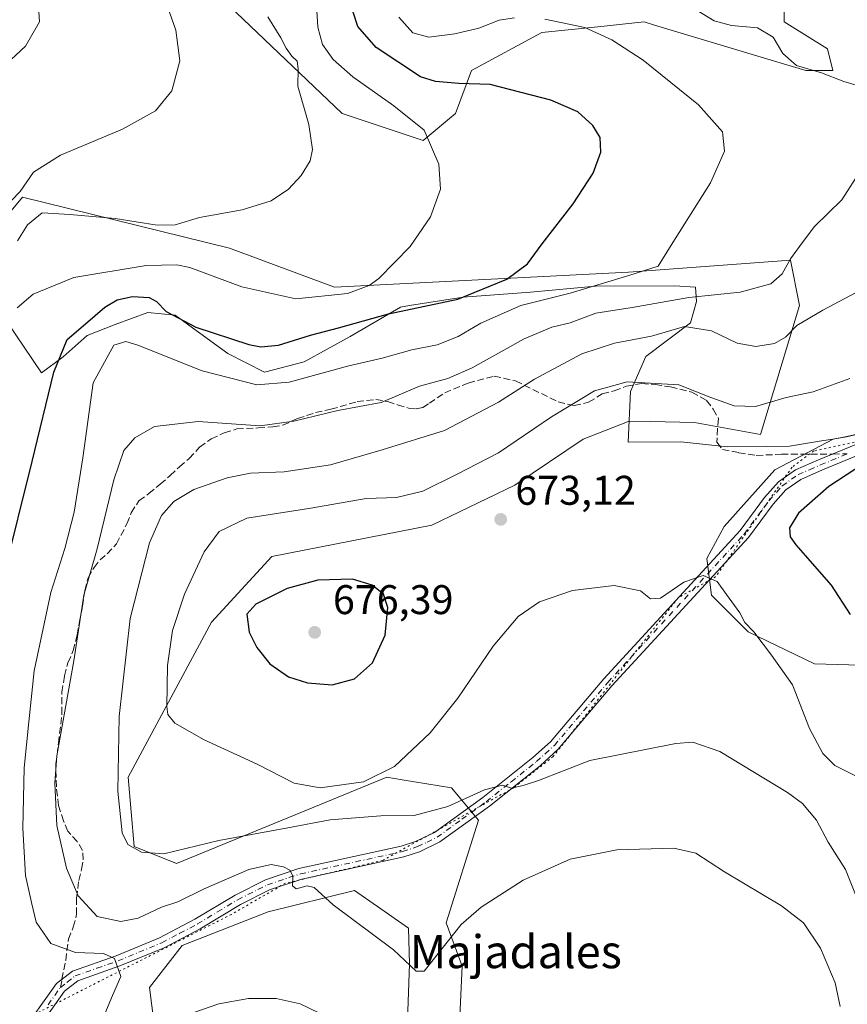
# Model space of a CAD drawing. Units: metres. Extents: x 573460 to 576902, y 4717242 to 4719605.
# Drawn here: x 574410 to 574610, y 4718953 to 4719191 of the extents above; entities that cross this region are included whole.
import ezdxf
from ezdxf.enums import TextEntityAlignment as Align

# ---------------------------------------------------------------- set-up
doc = ezdxf.new("R2010")
doc.units = ezdxf.units.M
doc.header["$MEASUREMENT"] = 0
for name, pattern in [('DGN Style 3', [2.307223458686699, 1.648016756204785, -0.6592067024819142]), ('DGN Style 4', [2.6384748266838614, 1.318413404963828, -0.6592067024819142, 0.001648016756204785, -0.6592067024819142]), ('DGN Style 5', [1.1536117293433497, 0.4944050268614355, -0.6592067024819142])]:
    doc.linetypes.add(name, pattern=pattern)
for name, color, linetype, lineweight in [('Cultivos herbáceos CxS', 92, 'Continuous', 0), ('Curva de nivel maestra', 30, 'Continuous', 30), ('Curva de nivel normal', 30, 'Continuous', 0), ('Entidad de ámbito territorial', 7, 'Continuous', 0), ('Entidad de ámbito territorial CxS', 92, 'Continuous', 0), ('Huerta CxS', 92, 'Continuous', 0), ('Matorral CxS', 135, 'Continuous', 0), ('Municipio', 91, 'Continuous', 13), ('Municipio CxS', 4, 'Continuous', 0), ('Pista no pavimentada Cxs', 111, 'Continuous', 0), ('Pista no pavimentada eje', 91, 'DGN Style 4', 0), ('Punto de cota en terreno', 7, 'Continuous', 0), ('Rótulo de punto de cota en terreno', 7, 'Continuous', 0), ('Senda', 7, 'DGN Style 3', 0), ('Senda no paivmentada conexión', 7, 'DGN Style 3', 0), ('Texto cartográfico', 7, 'Continuous', 0), ('Vía pecuaria eje', 92, 'DGN Style 5', 0)]:
    doc.layers.add(name, color=color, linetype=linetype, lineweight=lineweight)
doc.styles.add('Style-Arial', font='txt')

# ---------------------------------------------------------------- blocks, each defined once
blk = doc.blocks.new('*U14')
at = {"layer": 'Cultivos herbáceos CxS', "color": 92, "linetype": 'Continuous', "lineweight": 0}
for points in [[(574460.2846999997, 4719194.4893, 637.8706999999995), (574487.6690999996, 4719168.4099, 641.5188000000053), (574507.2289000005, 4719161.890500001, 644.7657999999938), (574515.0526999999, 4719168.409700001, 648.1974000000046), (574518.9650999998, 4719178.841700001, 652.0209999999934), (574535.9175000004, 4719187.968499999, 654.5731999999989), (574549.4565000003, 4719189.393300001, 655.7716999999975), (574560.6941000001, 4719190.576099999, 657.5972000000038), (574563.2361000003, 4719189.8135, 657.6364999999934), (574584.9874999998, 4719183.2885, 658.3178000000044), (574599.8142999997, 4719178.8409, 660.9326000000001), (574606.3340999996, 4719178.840700001, 662.0633999999991), (574605.0299000005, 4719184.056700001, 663.7419999999984), (574594.5982999997, 4719190.5757, 663.6089999999967), (574594.5982999997, 4719195.7917, 665.1392999999953)], [(574618.7474999996, 4719092.3939, 674.5485999999946), (574609.6873000005, 4719090.334100001, 673.0182999999961), (574606.3771000003, 4719089.733899999, 672.5779999999941), (574592.2741, 4719082.2667, 673.0293999999994), (574580.0100999996, 4719068.577099999, 672.2737000000052), (574575.8722000001, 4719060.8531, 670.9233999999997), (574576.9787, 4719051.996900001, 669.7697000000044), (574585.8346999995, 4719043.140500001, 670.0890000000073), (574601.8855, 4719035.3917, 672.4657000000007), (574621.2577000001, 4719034.838099999, 675.0475000000006)], [(574443.6807000004, 4718936.287900001, 653.5179000000062), (574441.0724999999, 4718957.1527, 656.5773999999947), (574448.9445000002, 4718967.288100001, 657.4462000000058), (574469.7622999996, 4718975.4069, 658.9097999999941), (574490.6272999998, 4718980.623299999, 661.0859999999957), (574498.8315000003, 4718974.880100001, 661.6938999999984), (574503.6667, 4718971.495100001, 661.7673000000068), (574503.9162999997, 4718962.8849, 660.1980999999942), (574503.3620999996, 4718946.8333, 657.3111000000063)], [(574516.0926999999, 4718950.154100001, 656.7467000000033), (574516.6465999996, 4718962.3311, 658.3191999999982), (574512.7960999999, 4718972.7985, 661.7312999999995), (574520.6206999999, 4718997.574899999, 664.5182999999961), (574514.0997000001, 4719005.399900001, 667.543399999995), (574502.1540999999, 4719007.390699999, 669.6594000000041), (574498.4519999997, 4719008.007300001, 670.5783999999985), (574476.2823000001, 4718998.879899999, 668.3040000000037), (574447.5932999998, 4718987.1437, 664.687699999995), (574437.3507000003, 4718991.265100001, 665.2085999999981), (574435.8570999998, 4719008.008099999, 665.7911000000023), (574456.0267000003, 4719045.4551, 673.3647000000057), (574470.6080999998, 4719061.331700001, 673.7209000000003), (574509.3192999996, 4719068.919700001, 672.898199999996), (574529.4143000003, 4719078.5963, 672.590200000006), (574545.9719000002, 4719089.675100001, 673.1631999999954), (574557.0900999998, 4719094.0847, 673.0354999999981), (574562.2435, 4719093.975099999, 673.0206000000035), (574572.8696999997, 4719093.7487, 671.9570999999996), (574588.8350999998, 4719090.845699999, 672.1836999999941), (574598.2701000003, 4719122.051700001, 662.9251999999979), (574596.0931000002, 4719132.9373, 659.6270999999979), (574584.1649000002, 4719132.053900001, 657.5515000000014), (574556.9046999998, 4719130.0349, 654.2981), (574485.7849000003, 4719126.407099999, 644.1974000000046), (574460.3853000002, 4719135.8419, 641.4695000000065), (574410.3114999998, 4719148.179500001, 635.376900000003), (574376.9281000001, 4719108.265500001, 631.5090000000055)]]:
    blk.add_polyline3d(points, dxfattribs=at)
blk = doc.blocks.new('5PATER')
at = {"layer": 'Huerta CxS', "linetype": 'Continuous', "lineweight": 0}
h = blk.add_hatch(color=51, dxfattribs=at)
edge = h.paths.add_edge_path()
edge.add_ellipse((0, 0), major_axis=(-0.1095731443231308, -0.1110710700762829), ratio=0.9994222409660322, start_angle=0, end_angle=360)

msp = doc.modelspace()

# ---------------------------------------------------------------- linework, layer by layer
at = {"layer": 'Cultivos herbáceos CxS', "color": 92, "linetype": 'Continuous', "lineweight": 0}
for points in [[(574460.2846999997, 4719194.4893, 637.8706999999995), (574487.6690999996, 4719168.4099, 641.5188000000053), (574507.2289000005, 4719161.890500001, 644.7657999999938), (574515.0526999999, 4719168.409700001, 648.1974000000046), (574518.9650999998, 4719178.841700001, 652.0209999999934), (574535.9175000004, 4719187.968499999, 654.5731999999989), (574549.4565000003, 4719189.393300001, 655.7716999999975), (574560.6941000001, 4719190.576099999, 657.5972000000038), (574563.2361000003, 4719189.8135, 657.6364999999934), (574584.9874999998, 4719183.2885, 658.3178000000044), (574599.8142999997, 4719178.8409, 660.9326000000001), (574606.3340999996, 4719178.840700001, 662.0633999999991), (574605.0299000005, 4719184.056700001, 663.7419999999984), (574594.5982999997, 4719190.5757, 663.6089999999967), (574594.5982999997, 4719195.7917, 665.1392999999953)], [(574516.0926999999, 4718950.154100001, 656.7467000000033), (574516.6465999996, 4718962.3311, 658.3191999999982), (574512.7960999999, 4718972.7985, 661.7312999999995), (574520.6206999999, 4718997.574899999, 664.5182999999961), (574514.0997000001, 4719005.399900001, 667.543399999995), (574502.1540999999, 4719007.390699999, 669.6594000000041), (574498.4519999997, 4719008.007300001, 670.5783999999985), (574476.2823000001, 4718998.879899999, 668.3040000000037), (574447.5932999998, 4718987.1437, 664.687699999995), (574437.3507000003, 4718991.265100001, 665.2085999999981), (574435.8570999998, 4719008.008099999, 665.7911000000023), (574456.0267000003, 4719045.4551, 673.3647000000057), (574470.6080999998, 4719061.331700001, 673.7209000000003), (574509.3192999996, 4719068.919700001, 672.898199999996), (574529.4143000003, 4719078.5963, 672.590200000006), (574545.9719000002, 4719089.675100001, 673.1631999999954), (574557.0900999998, 4719094.0847, 673.0354999999981), (574562.2435, 4719093.975099999, 673.0206000000035), (574572.8696999997, 4719093.7487, 671.9570999999996), (574588.8350999998, 4719090.845699999, 672.1836999999941), (574598.2701000003, 4719122.051700001, 662.9251999999979), (574596.0931000002, 4719132.9373, 659.6270999999979), (574584.1649000002, 4719132.053900001, 657.5515000000014), (574556.9046999998, 4719130.0349, 654.2981), (574485.7849000003, 4719126.407099999, 644.1974000000046), (574460.3853000002, 4719135.8419, 641.4695000000065), (574410.3114999998, 4719148.179500001, 635.376900000003), (574376.9281000001, 4719108.265500001, 631.5090000000055)], [(574618.7474999996, 4719092.3939, 674.5485999999946), (574609.6873000005, 4719090.334100001, 673.0182999999961), (574606.3771000003, 4719089.733899999, 672.5779999999941), (574592.2741, 4719082.2667, 673.0293999999994), (574580.0100999996, 4719068.577099999, 672.2737000000052), (574575.8722000001, 4719060.8531, 670.9233999999997), (574576.9787, 4719051.996900001, 669.7697000000044), (574585.8346999995, 4719043.140500001, 670.0890000000073), (574601.8855, 4719035.3917, 672.4657000000007), (574621.2577000001, 4719034.838099999, 675.0475000000006)], [(574443.6807000004, 4718936.287900001, 653.5179000000062), (574441.0724999999, 4718957.1527, 656.5773999999947), (574448.9445000002, 4718967.288100001, 657.4462000000058), (574469.7622999996, 4718975.4069, 658.9097999999941), (574490.6272999998, 4718980.623299999, 661.0859999999957), (574498.8315000003, 4718974.880100001, 661.6938999999984), (574503.6667, 4718971.495100001, 661.7673000000068), (574503.9162999997, 4718962.8849, 660.1980999999942), (574503.3620999996, 4718946.8333, 657.3111000000063)]]:
    msp.add_polyline3d(points, dxfattribs=at)
at = {"layer": 'Curva de nivel maestra', "color": 30, "linetype": 'Continuous', "lineweight": 30, "flags": 128}
for points, elevation in [([(574405.7999999998, 4719056.7601), (574412.6200000001, 4719084.270099999), (574417.8799999999, 4719105.890100001), (574421.1500000004, 4719113.8101), (574425.5300000003, 4719117.610099999), (574430.25, 4719121.5701), (574433.1900000004, 4719123.390100001), (574436.9299999997, 4719124.220100001), (574440.9199999999, 4719123.970100001), (574442.7699999996, 4719122.960100001), (574445.04, 4719120.5701), (574452.2699999996, 4719116.800100001), (574465.04, 4719112.5701), (574467.9400000004, 4719112.0101), (574472.2300000004, 4719112.4301), (574480, 4719114.870100001), (574486.7300000004, 4719116.590100001), (574498.8799999999, 4719120.020099999), (574515.6200000001, 4719123.520099999), (574527.4600000001, 4719128.4001), (574532.4600000001, 4719132.100099999), (574536.0599999996, 4719136.950099999), (574543.54, 4719146.550100001), (574548.3600000005, 4719154.040100001), (574550.2199999997, 4719159.0801), (574550.0499999998, 4719162.640100001), (574548.29, 4719165.550100001), (574544.6600000003, 4719168.8301), (574538.0999999996, 4719171.620100001), (574523.4600000001, 4719175.4001), (574515.8600000005, 4719175.6801), (574510.1900000004, 4719176.120100001), (574506.6299999999, 4719177.290100001), (574495.8700000001, 4719184.390100001), (574491.4299999997, 4719189.420100001), (574490.29, 4719192.9301)], 650), ([(574619.8399999999, 4719087.6501), (574605.3799999999, 4719078.280099999), (574598, 4719071.780099999), (574595.8200000003, 4719068.2601), (574596, 4719066.100099999), (574597.3499999996, 4719064.140100001), (574605.9000000004, 4719054.420100001), (574610.5300000003, 4719047.3201)], 674.9999999999999), ([(574485.2599999999, 4719030.350099999), (574490.6600000003, 4719031.7501), (574495.0199999996, 4719035.6601), (574498.0700000003, 4719042.340100001), (574498.6799999997, 4719049.050100001), (574497.6699999999, 4719052.220100001), (574494.9199999999, 4719054.4001), (574490.1600000003, 4719055.8201), (574481.79, 4719055.600099999), (574474.3099999996, 4719053.640100001), (574466.75, 4719049.8101), (574464.5599999996, 4719047.360099999), (574465.1600000003, 4719043.030099999), (574466.9699999997, 4719039.340100001), (574470.1600000003, 4719035.4301), (574474.6399999997, 4719032.270099999), (574479.25, 4719030.780099999), (574485.2599999999, 4719030.350099999)], 675)]:
    msp.add_lwpolyline(points, dxfattribs=dict(at, elevation=elevation))
at = {"layer": 'Curva de nivel normal', "color": 30, "linetype": 'Continuous', "lineweight": 0, "flags": 128}
for points, elevation in [([(574443.9299999997, 4719198.450099999), (574447.4299999997, 4719188.600099999), (574448.3600000005, 4719181.140100001), (574446.4800000004, 4719173.940099999), (574442.4699999997, 4719169.100099999), (574434.4699999997, 4719164.640100001), (574419.4699999997, 4719158.350099999), (574413.0099999999, 4719154.220100001), (574409.7400000002, 4719149.540100001), (574405.6299999999, 4719145.3301)], 635), ([(574413.9400000004, 4719197.8101), (574414.4400000004, 4719190.600099999), (574411.0800000001, 4719184.700099999), (574401.5700000003, 4719175.970100001)], 630), ([(574409.0099999999, 4719121.440099999), (574412.9000000004, 4719124.790100001), (574422.7599999999, 4719128.770099999), (574440.2199999997, 4719131.6501), (574447.6200000001, 4719131.870100001), (574450.8300000001, 4719131.170100001), (574463.3399999999, 4719126.540100001), (574476.4600000001, 4719123.6601), (574488.9199999999, 4719124.920100001), (574494.2100000001, 4719126.850099999), (574496.5099999999, 4719128.5001), (574504.0700000003, 4719136.3101), (574508.9800000004, 4719143.440099999), (574511.4400000004, 4719150.100099999), (574511.0499999998, 4719156.190099999), (574507.5, 4719164.360099999), (574500.1399999997, 4719170.280099999), (574490.2599999999, 4719177.290100001), (574485.4800000004, 4719181.470100001), (574482.9000000004, 4719185.100099999), (574481.7199999997, 4719189.270099999), (574481.2599999999, 4719197.3301)], 645), ([(574469.6299999999, 4719191.8201), (574472.8399999999, 4719186.690099999), (574474.0599999996, 4719184.2501), (574475.4900000002, 4719182.3201), (574476.7699999996, 4719181.110099999), (574476.9699999997, 4719179.200099999), (574476.9299999997, 4719175.0601), (574479.5800000001, 4719165.780099999), (574480.4400000004, 4719159.720100001), (574479.9199999999, 4719156.950099999), (574477.7400000002, 4719153.460100001), (574474.6399999997, 4719150.170100001), (574470.4299999997, 4719147.3201), (574463.4800000004, 4719145.140100001), (574453.0999999996, 4719143.2601), (574447.25, 4719141.5001), (574442.9199999999, 4719141.440099999), (574432.75, 4719143.0801), (574421.7999999998, 4719144.0001), (574415.0700000003, 4719144.4101), (574411.5, 4719141.540100001), (574409.0999999996, 4719137.6601)], 640), ([(574430.2100000001, 4718950.7601), (574432.1200000001, 4718955.2401), (574434.0999999996, 4718959.790100001), (574432.5899999999, 4718964.130100001), (574429.8700000001, 4718965.4001), (574423.1699999999, 4718965.620100001), (574417.1699999999, 4718967.8201), (574413.6200000001, 4718972.970100001), (574412.5199999996, 4718977.690099999), (574411.04, 4718984.2501), (574410.3899999997, 4718995.6501), (574410.6799999997, 4719010.2501), (574411.8200000003, 4719021.340100001), (574413.1500000004, 4719033.670100001), (574417.2000000002, 4719052.670100001), (574420.5599999996, 4719063.280099999), (574422.8499999996, 4719072.0801), (574424.8799999999, 4719085.1501), (574427.4500000002, 4719103.3301), (574432.4400000004, 4719112.450099999), (574435.3399999999, 4719113.300100001), (574438.2199999997, 4719112.450099999), (574453.8099999996, 4719106.1801), (574466.9900000002, 4719102.860099999), (574474.8099999996, 4719103.5101), (574489.2800000003, 4719107.4101), (574497.2800000003, 4719109.270099999), (574504.4600000001, 4719111.280099999), (574510.6399999997, 4719112.530099999), (574515.7400000002, 4719114.550100001), (574521.1799999997, 4719117.720100001), (574530.8399999999, 4719121.9801), (574542.7800000003, 4719124.960100001), (574557.0199999996, 4719129.270099999), (574564.0499999998, 4719131.4801), (574567.1900000004, 4719136.620100001), (574576.7400000002, 4719151.640100001), (574580.0899999999, 4719159.3201), (574579.6200000001, 4719164.0101), (574573.8200000003, 4719170.540100001), (574560.4299999997, 4719181.290100001), (574552.8799999999, 4719186.210100001), (574546.3099999996, 4719189.2301), (574536.6600000003, 4719191.2401)], 655), ([(574529.3700000001, 4719191.5801), (574525.6200000001, 4719190.970100001), (574520.7199999997, 4719189.0801), (574514.8799999999, 4719187.6601), (574508.6399999997, 4719186.860099999), (574504.7300000004, 4719187.950099999), (574501.3799999999, 4719191.6801)], 655), ([(574612.5599999996, 4719175.0801), (574609, 4719176.190099999), (574603.6299999999, 4719178.2401), (574597.54, 4719180.0101), (574594.2300000004, 4719182.940099999), (574591.9000000004, 4719186.9001), (574588.1500000004, 4719189.130100001), (574581.8099999996, 4719189.6801), (574577.6100000005, 4719190.8101), (574573.2699999996, 4719193.470100001)], 660), ([(574608.1200000001, 4718952.5601), (574606.9199999999, 4718958.2501), (574603.3700000001, 4718966.700099999), (574599.2400000002, 4718972.780099999), (574593.9500000002, 4718976.860099999), (574580.1100000005, 4718985.120100001), (574573.2300000004, 4718989.600099999), (574567.8799999999, 4718990.800100001), (574554.0599999996, 4718990.440099999), (574542.79, 4718988.170100001), (574531.4600000001, 4718983.100099999), (574521.2300000004, 4718976.590100001), (574516.4600000001, 4718972.360099999), (574507.4600000001, 4718961.130100001), (574505.5499999998, 4718961.0701), (574500.0499999998, 4718966.2401), (574485.4800000004, 4718977.100099999), (574480.8399999999, 4718981.3201), (574479.1399999997, 4718981.7501), (574476.54, 4718980.970100001), (574475.6399999997, 4718981.7401), (574475.7000000002, 4718984.120100001), (574475, 4718985.540100001), (574473.4199999999, 4718986.300100001), (574470.4699999997, 4718986.890100001), (574465.0999999996, 4718985.700099999), (574454.2400000002, 4718981.020099999), (574447.8600000005, 4718977.840100001), (574443.9299999997, 4718976.5601), (574438.3300000001, 4718973.920100001), (574434.1299999999, 4718973.130100001), (574428.3399999999, 4718974.290100001), (574423.7699999996, 4718979.340100001), (574420.9500000002, 4718986.0101), (574418.5999999996, 4718996.340100001), (574418.1299999999, 4719006.5701), (574418.6600000003, 4719013.120100001), (574422.7100000001, 4719036.130100001), (574425.1500000004, 4719052.020099999), (574428.4100000003, 4719063.200099999), (574432.3799999999, 4719079.9001), (574434.8300000001, 4719087.0001), (574437.4500000002, 4719090.0101), (574442.2199999997, 4719092.7401), (574452.7999999998, 4719093.970100001), (574467.8399999999, 4719092.9101), (574475.9400000004, 4719094.020099999), (574486.5599999996, 4719096.670100001), (574497.04, 4719098.530099999), (574506.3600000005, 4719102.4901), (574513.1799999997, 4719104.390100001), (574519.1200000001, 4719106.960100001), (574531.6600000003, 4719113.9801), (574538.3399999999, 4719116.8101), (574542.7599999999, 4719117.840100001), (574548.9900000002, 4719120.170100001), (574557.7699999996, 4719121.530099999), (574571.5199999996, 4719123.9801), (574583.9000000004, 4719125.210100001), (574591.3399999999, 4719127.2501), (574594.0599999996, 4719129.6601), (574596.1200000001, 4719133.3301), (574598.9100000003, 4719137.200099999), (574601.9199999999, 4719141.140100001), (574608.54, 4719147.530099999), (574613.2400000002, 4719155.0001)], 660), ([(574614.7599999999, 4718972.380100001), (574609.3799999999, 4718985.6501), (574605.1699999999, 4718992.3101), (574602.4100000003, 4718997.5801), (574599, 4719001.600099999), (574595.4100000003, 4719004.3301), (574578.9699999997, 4719014.190099999), (574572.4600000001, 4719016.420100001), (574568.3899999997, 4719016.100099999), (574547.54, 4719012.0601), (574535.1399999997, 4719007.190099999), (574531.4199999999, 4719005.970100001), (574528.6399999997, 4719005.360099999), (574526.4600000001, 4719006.040100001), (574522.0800000001, 4719004.970100001), (574513.2000000002, 4719000.880100001), (574505.0700000003, 4718998.700099999), (574496.9900000002, 4718998.6801), (574484.7100000001, 4718997.6801), (574474.54, 4718995.720100001), (574457.7999999998, 4718992.720100001), (574444.5300000003, 4718989.5001), (574439.1200000001, 4718989.870100001), (574435.8099999996, 4718991.6801), (574434.4000000004, 4718994.5601), (574433.3799999999, 4719004.620100001), (574433.7300000004, 4719022.670100001), (574436.3399999999, 4719046.340100001), (574441.0700000003, 4719064.6601), (574443.9400000004, 4719071.2301), (574446.9600000001, 4719074.610099999), (574451.7999999998, 4719077.5001), (574459.7999999998, 4719080.390100001), (574465.5, 4719081.460100001), (574473.5899999999, 4719081.790100001), (574484.7999999998, 4719083.4901), (574497.3200000003, 4719087.100099999), (574512.4199999999, 4719091.770099999), (574525.4600000001, 4719098.6601), (574534.1600000003, 4719104.1801), (574545.6200000001, 4719110.3301), (574553.5, 4719112.940099999), (574562.4600000001, 4719114.600099999), (574570.4600000001, 4719116.970100001), (574576.9500000002, 4719115.860099999), (574583.1900000004, 4719112.880100001), (574587.6900000004, 4719112.140100001), (574592.2300000004, 4719112.8301), (574594.9199999999, 4719114.390100001), (574597.6299999999, 4719117.140100001), (574603.9199999999, 4719120.9001), (574619.8600000005, 4719129.350099999)], 665), ([(574610.4600000001, 4719104.390100001), (574601.5999999996, 4719101.120100001), (574595.0499999998, 4719099.770099999), (574587.5999999996, 4719097.590100001), (574582.4600000001, 4719097.720100001), (574576.79, 4719099.780099999), (574569.1200000001, 4719102.860099999), (574556.5999999996, 4719103.530099999), (574548.7100000001, 4719101.4001), (574538.2699999996, 4719095.0601), (574525.4900000002, 4719086.360099999), (574515.2699999996, 4719081.1801), (574507.1600000003, 4719077.110099999), (574500.79, 4719075.630100001), (574493.4600000001, 4719075.370100001), (574480.0499999998, 4719073.020099999), (574464.5999999996, 4719070.5801), (574457.9000000004, 4719067.350099999), (574454.29, 4719062.4301), (574449.5, 4719052.200099999), (574446.6399999997, 4719043.440099999), (574445.3799999999, 4719034.960100001), (574445.2000000002, 4719025.0801), (574445.5, 4719023.1801), (574447.1600000003, 4719021.040100001), (574454.29, 4719017.0601), (574467.0899999999, 4719011.100099999), (574476.04, 4719006.5801), (574482.3600000005, 4719005.420100001), (574492.79, 4719006.8301), (574500.2800000003, 4719010.5601), (574508.9000000004, 4719018.690099999), (574515.6600000003, 4719027.0701), (574524.1900000004, 4719039.690099999), (574530.2400000002, 4719046.850099999), (574535.3899999997, 4719050.390100001), (574543.3799999999, 4719053.100099999), (574553.4400000004, 4719054.3201), (574559.8399999999, 4719053.050100001), (574562.1900000004, 4719051.0701), (574564.6200000001, 4719051.2401), (574570.3099999996, 4719055.100099999), (574574.9500000002, 4719056.7601), (574578.3799999999, 4719055.290100001), (574580.5999999996, 4719052.170100001), (574583.8399999999, 4719047.720100001), (574585.0800000001, 4719045.420100001), (574587.2199999997, 4719043.1501), (574591.5199999996, 4719037.460100001), (574596.5700000003, 4719030.300100001), (574600.7300000004, 4719019.7601), (574603.9100000003, 4719013.700099999), (574606.79, 4719010.840100001), (574618.0099999999, 4719005.290100001)], 670), ([(574486.5099999999, 4718948.840100001), (574477.5199999996, 4718953.190099999), (574471.7100000001, 4718954.470100001), (574465.0199999996, 4718954.520099999), (574457.7999999998, 4718953.2301), (574447.7999999998, 4718949.780099999)], 655)]:
    msp.add_lwpolyline(points, dxfattribs=dict(at, elevation=elevation))
at = {"layer": 'Entidad de ámbito territorial', "color": 7, "linetype": 'Continuous', "lineweight": 0, "flags": 128}
msp.add_lwpolyline([(574406.5210000003, 4719118.130000004), (574414.9160000018, 4719105.698000001), (574420.1730000004, 4719109.583000001), (574425.9500000019, 4719114.734), (574432.7210000011, 4719117.456), (574440.6370000008, 4719120.294000002), (574447.2470000024, 4719119.712), (574453.180000001, 4719115.321), (574460.0000000005, 4719110.411000002), (574468.8580000009, 4719105.859999999), (574478.4250000012, 4719108.425000002), (574489.5560000011, 4719114.535), (574501.7150000018, 4719121.649000002), (574503.9650000005, 4719122.001999999), (574516.8780000015, 4719124.024999999), (574533.1740000009, 4719125.243000002), (574548.9640000003, 4719126.721), (574568.0460000018, 4719126.763000002), (574573.1320000017, 4719126.450999998), (574573.3509999998, 4719123.014), (574571.8980000005, 4719117.815000001), (574561.1280000014, 4719109.666999999), (574557.3520000014, 4719101.186000003), (574556.8440000016, 4719088.980000001), (574569.5670000005, 4719089.092000001), (574580.8760000018, 4719087.821000002), (574590.3710000007, 4719087.957000001), (574595.8900000006, 4719088.036000002), (574603.618, 4719089.266999999), (574606.3390000013, 4719089.701), (574609.6520000001, 4719090.300000003), (574618.7060000022, 4719092.362000001)], dxfattribs=at)
at = {"layer": 'Entidad de ámbito territorial CxS', "color": 92, "linetype": 'Continuous', "lineweight": 0, "flags": 128}
msp.add_lwpolyline([(574406.5209999997, 4719118.130000002), (574414.9160000012, 4719105.698), (574420.1729999998, 4719109.583000001), (574425.9499999991, 4719114.733999999), (574432.7210000006, 4719117.455999999), (574440.6370000002, 4719120.294000001), (574447.2469999996, 4719119.711999999), (574453.1800000004, 4719115.321000001), (574459.9999999999, 4719110.411), (574468.8580000004, 4719105.859999998), (574478.4250000007, 4719108.425000001), (574489.5560000006, 4719114.534999999), (574501.714999999, 4719121.649000001), (574503.9649999999, 4719122.002), (574516.8779999987, 4719124.024999999), (574533.1740000005, 4719125.243000001), (574548.9639999997, 4719126.721), (574568.045999999, 4719126.763), (574573.1320000011, 4719126.450999999), (574573.3509999992, 4719123.014000001), (574571.898, 4719117.815000001), (574561.1279999987, 4719109.666999999), (574557.3520000008, 4719101.186000002), (574556.8439999988, 4719088.980000001), (574569.5669999999, 4719089.092), (574580.8760000012, 4719087.821000001), (574590.371, 4719087.957000001), (574595.89, 4719088.036), (574603.6179999994, 4719089.267), (574606.3390000006, 4719089.700999999), (574609.6519999995, 4719090.300000002), (574618.7059999994, 4719092.362000001)], dxfattribs=at)
at = {"layer": 'Matorral CxS', "color": 135, "linetype": 'Continuous', "lineweight": 0}
for points in [[(574594.5982999997, 4719195.7917, 665.1392999999953), (574594.5982999997, 4719190.5757, 663.6089999999967), (574605.0299000005, 4719184.056700001, 663.7419999999984), (574606.3340999996, 4719178.840700001, 662.0633999999991), (574599.8142999997, 4719178.8409, 660.9326000000001), (574584.9874999998, 4719183.2885, 658.3178000000044), (574563.2361000003, 4719189.8135, 657.6364999999934), (574560.6941000001, 4719190.576099999, 657.5972000000038), (574549.4565000003, 4719189.393300001, 655.7716999999975), (574535.9175000004, 4719187.968499999, 654.5731999999989), (574518.9650999998, 4719178.841700001, 652.0209999999934), (574515.0526999999, 4719168.409700001, 648.1974000000046), (574507.2289000005, 4719161.890500001, 644.7657999999938), (574487.6690999996, 4719168.4099, 641.5188000000053), (574460.2846999997, 4719194.4893, 637.8706999999995)], [(574460.2846999997, 4719194.4893, 637.8706999999995), (574487.6690999996, 4719168.4099, 641.5188000000053), (574507.2289000005, 4719161.890500001, 644.7657999999938), (574515.0526999999, 4719168.409700001, 648.1974000000046), (574518.9650999998, 4719178.841700001, 652.0209999999934), (574535.9175000004, 4719187.968499999, 654.5731999999989), (574549.4565000003, 4719189.393300001, 655.7716999999975), (574560.6941000001, 4719190.576099999, 657.5972000000038), (574563.2361000003, 4719189.8135, 657.6364999999934), (574584.9874999998, 4719183.2885, 658.3178000000044), (574599.8142999997, 4719178.8409, 660.9326000000001), (574606.3340999996, 4719178.840700001, 662.0633999999991), (574605.0299000005, 4719184.056700001, 663.7419999999984), (574594.5982999997, 4719190.5757, 663.6089999999967), (574594.5982999997, 4719195.7917, 665.1392999999953)], [(574376.9281000001, 4719108.265500001, 631.5090000000055), (574410.3114999998, 4719148.179500001, 635.376900000003), (574460.3853000002, 4719135.8419, 641.4695000000065), (574485.7849000003, 4719126.407099999, 644.1974000000046), (574556.9046999998, 4719130.0349, 654.2981), (574584.1649000002, 4719132.053900001, 657.5515000000014), (574596.0931000002, 4719132.9373, 659.6270999999979), (574598.2701000003, 4719122.051700001, 662.9251999999979), (574588.8350999998, 4719090.845699999, 672.1836999999941), (574572.8696999997, 4719093.7487, 671.9570999999996), (574562.2435, 4719093.975099999, 673.0206000000035), (574557.0900999998, 4719094.0847, 673.0354999999981), (574545.9719000002, 4719089.675100001, 673.1631999999954), (574529.4143000003, 4719078.5963, 672.590200000006), (574509.3192999996, 4719068.919700001, 672.898199999996), (574470.6080999998, 4719061.331700001, 673.7209000000003), (574456.0267000003, 4719045.4551, 673.3647000000057), (574435.8570999998, 4719008.008099999, 665.7911000000023), (574437.3507000003, 4718991.265100001, 665.2085999999981), (574447.5932999998, 4718987.1437, 664.687699999995), (574476.2823000001, 4718998.879899999, 668.3040000000037), (574498.4519999997, 4719008.007300001, 670.5783999999985), (574502.1540999999, 4719007.390699999, 669.6594000000041), (574514.0997000001, 4719005.399900001, 667.543399999995), (574520.6206999999, 4718997.574899999, 664.5182999999961), (574512.7960999999, 4718972.7985, 661.7312999999995), (574516.6465999996, 4718962.3311, 658.3191999999982), (574516.0926999999, 4718950.154100001, 656.7467000000033)], [(574516.0926999999, 4718950.154100001, 656.7467000000033), (574516.6465999996, 4718962.3311, 658.3191999999982), (574512.7960999999, 4718972.7985, 661.7312999999995), (574520.6206999999, 4718997.574899999, 664.5182999999961), (574514.0997000001, 4719005.399900001, 667.543399999995), (574502.1540999999, 4719007.390699999, 669.6594000000041), (574498.4519999997, 4719008.007300001, 670.5783999999985), (574476.2823000001, 4718998.879899999, 668.3040000000037), (574447.5932999998, 4718987.1437, 664.687699999995), (574437.3507000003, 4718991.265100001, 665.2085999999981), (574435.8570999998, 4719008.008099999, 665.7911000000023), (574456.0267000003, 4719045.4551, 673.3647000000057), (574470.6080999998, 4719061.331700001, 673.7209000000003), (574509.3192999996, 4719068.919700001, 672.898199999996), (574529.4143000003, 4719078.5963, 672.590200000006), (574545.9719000002, 4719089.675100001, 673.1631999999954), (574557.0900999998, 4719094.0847, 673.0354999999981), (574562.2435, 4719093.975099999, 673.0206000000035), (574572.8696999997, 4719093.7487, 671.9570999999996), (574588.8350999998, 4719090.845699999, 672.1836999999941), (574598.2701000003, 4719122.051700001, 662.9251999999979), (574596.0931000002, 4719132.9373, 659.6270999999979), (574584.1649000002, 4719132.053900001, 657.5515000000014), (574556.9046999998, 4719130.0349, 654.2981), (574485.7849000003, 4719126.407099999, 644.1974000000046), (574460.3853000002, 4719135.8419, 641.4695000000065), (574410.3114999998, 4719148.179500001, 635.376900000003), (574376.9281000001, 4719108.265500001, 631.5090000000055)], [(574621.2577000001, 4719034.838099999, 675.0475000000006), (574601.8855, 4719035.3917, 672.4657000000007), (574585.8346999995, 4719043.140500001, 670.0890000000073), (574576.9787, 4719051.996900001, 669.7697000000044), (574575.8722000001, 4719060.8531, 670.9233999999997), (574580.0100999996, 4719068.577099999, 672.2737000000052), (574592.2741, 4719082.2667, 673.0293999999994), (574606.3771000003, 4719089.733899999, 672.5779999999941), (574609.6873000005, 4719090.334100001, 673.0182999999961), (574618.7474999996, 4719092.3939, 674.5485999999946)], [(574618.7474999996, 4719092.3939, 674.5485999999946), (574609.6873000005, 4719090.334100001, 673.0182999999961), (574606.3771000003, 4719089.733899999, 672.5779999999941), (574592.2741, 4719082.2667, 673.0293999999994), (574580.0100999996, 4719068.577099999, 672.2737000000052), (574575.8722000001, 4719060.8531, 670.9233999999997), (574576.9787, 4719051.996900001, 669.7697000000044), (574585.8346999995, 4719043.140500001, 670.0890000000073), (574601.8855, 4719035.3917, 672.4657000000007), (574621.2577000001, 4719034.838099999, 675.0475000000006)], [(574503.3620999996, 4718946.8333, 657.3111000000063), (574503.9162999997, 4718962.8849, 660.1980999999942), (574503.6667, 4718971.495100001, 661.7673000000068), (574498.8315000003, 4718974.880100001, 661.6938999999984), (574490.6272999998, 4718980.623299999, 661.0859999999957), (574469.7622999996, 4718975.4069, 658.9097999999941), (574448.9445000002, 4718967.288100001, 657.4462000000058), (574441.0724999999, 4718957.1527, 656.5773999999947), (574443.6807000004, 4718936.287900001, 653.5179000000062)], [(574443.6807000004, 4718936.287900001, 653.5179000000062), (574441.0724999999, 4718957.1527, 656.5773999999947), (574448.9445000002, 4718967.288100001, 657.4462000000058), (574469.7622999996, 4718975.4069, 658.9097999999941), (574490.6272999998, 4718980.623299999, 661.0859999999957), (574498.8315000003, 4718974.880100001, 661.6938999999984), (574503.6667, 4718971.495100001, 661.7673000000068), (574503.9162999997, 4718962.8849, 660.1980999999942), (574503.3620999996, 4718946.8333, 657.3111000000063)]]:
    msp.add_polyline3d(points, dxfattribs=at)
at = {"layer": 'Municipio', "color": 91, "linetype": 'Continuous', "lineweight": 13, "flags": 128}
msp.add_lwpolyline([(574406.5210000003, 4719118.130000004), (574414.9160000018, 4719105.698000001), (574420.1730000004, 4719109.583000001), (574425.9500000019, 4719114.734), (574432.7210000011, 4719117.456), (574440.6370000008, 4719120.294000002), (574447.2470000024, 4719119.712), (574453.180000001, 4719115.321), (574460.0000000005, 4719110.411000002), (574468.8580000009, 4719105.859999999), (574478.4250000012, 4719108.425000002), (574489.5560000011, 4719114.535), (574501.7150000018, 4719121.649000002), (574503.9650000005, 4719122.001999999), (574516.8780000015, 4719124.024999999), (574533.1740000009, 4719125.243000002), (574548.9640000003, 4719126.721), (574568.0460000018, 4719126.763000002), (574573.1320000017, 4719126.450999998), (574573.3509999998, 4719123.014), (574571.8980000005, 4719117.815000001), (574561.1280000014, 4719109.666999999), (574557.3520000014, 4719101.186000003), (574556.8440000016, 4719088.980000001), (574569.5670000005, 4719089.092000001), (574580.8760000018, 4719087.821000002), (574590.3710000007, 4719087.957000001), (574595.8900000006, 4719088.036000002), (574603.618, 4719089.266999999), (574606.3390000013, 4719089.701), (574609.6520000001, 4719090.300000003), (574618.7060000022, 4719092.362000001)], dxfattribs=at)
msp.add_lwpolyline([(574406.5210000003, 4719118.130000004), (574414.9160000018, 4719105.698000001), (574420.1730000004, 4719109.583000001), (574425.9500000019, 4719114.734), (574432.7210000011, 4719117.456), (574440.6370000008, 4719120.294000002), (574447.2470000024, 4719119.712), (574453.180000001, 4719115.321), (574460.0000000005, 4719110.411000002), (574468.8580000009, 4719105.859999999), (574478.4250000012, 4719108.425000002), (574489.5560000011, 4719114.535), (574501.7150000018, 4719121.649000002), (574503.9650000005, 4719122.001999999), (574516.8780000015, 4719124.024999999), (574533.1740000009, 4719125.243000002), (574548.9640000003, 4719126.721), (574568.0460000018, 4719126.763000002), (574573.1320000017, 4719126.450999998), (574573.3509999998, 4719123.014), (574571.8980000005, 4719117.815000001), (574561.1280000014, 4719109.666999999), (574557.3520000014, 4719101.186000003), (574556.8440000016, 4719088.980000001), (574569.5670000005, 4719089.092000001), (574580.8760000018, 4719087.821000002), (574590.3710000007, 4719087.957000001), (574595.8900000006, 4719088.036000002), (574603.618, 4719089.266999999), (574606.3390000013, 4719089.701), (574609.6520000001, 4719090.300000003), (574618.7060000022, 4719092.362000001)], dxfattribs=at)
at = {"layer": 'Municipio CxS', "color": 4, "linetype": 'Continuous', "lineweight": 0, "flags": 128}
for points in [[(574618.7059999994, 4719092.362000001), (574609.6519999995, 4719090.300000002), (574606.3390000006, 4719089.700999999), (574603.6179999994, 4719089.267), (574595.89, 4719088.036), (574590.371, 4719087.957000001), (574580.8760000012, 4719087.821000001), (574569.5669999999, 4719089.092), (574556.8439999988, 4719088.980000001), (574557.3520000008, 4719101.186000002), (574561.1279999987, 4719109.666999999), (574571.898, 4719117.815000001), (574573.3509999992, 4719123.014000001), (574573.1320000011, 4719126.450999999), (574568.045999999, 4719126.763), (574548.9639999997, 4719126.721), (574533.1740000005, 4719125.243000001), (574516.8779999987, 4719124.024999999), (574503.9649999999, 4719122.002), (574501.714999999, 4719121.649000001), (574489.5560000006, 4719114.534999999), (574478.4250000007, 4719108.425000001), (574468.8580000004, 4719105.859999998), (574459.9999999999, 4719110.411), (574453.1800000004, 4719115.321000001), (574447.2469999996, 4719119.711999999), (574440.6370000002, 4719120.294000001), (574432.7210000006, 4719117.455999999), (574425.9499999991, 4719114.733999999), (574420.1729999998, 4719109.583000001), (574414.9160000012, 4719105.698), (574406.5209999997, 4719118.130000002)], [(574406.5209999997, 4719118.130000002), (574414.9160000012, 4719105.698), (574420.1729999998, 4719109.583000001), (574425.9499999991, 4719114.733999999), (574432.7210000006, 4719117.455999999), (574440.6370000002, 4719120.294000001), (574447.2469999996, 4719119.711999999), (574453.1800000004, 4719115.321000001), (574459.9999999999, 4719110.411), (574468.8580000004, 4719105.859999998), (574478.4250000007, 4719108.425000001), (574489.5560000006, 4719114.534999999), (574501.714999999, 4719121.649000001), (574503.9649999999, 4719122.002), (574516.8779999987, 4719124.024999999), (574533.1740000005, 4719125.243000001), (574548.9639999997, 4719126.721), (574568.045999999, 4719126.763), (574573.1320000011, 4719126.450999999), (574573.3509999992, 4719123.014000001), (574571.898, 4719117.815000001), (574561.1279999987, 4719109.666999999), (574557.3520000008, 4719101.186000002), (574556.8439999988, 4719088.980000001), (574569.5669999999, 4719089.092), (574580.8760000012, 4719087.821000001), (574590.371, 4719087.957000001), (574595.89, 4719088.036), (574603.6179999994, 4719089.267), (574606.3390000006, 4719089.700999999), (574609.6519999995, 4719090.300000002), (574618.7059999994, 4719092.362000001)]]:
    msp.add_lwpolyline(points, dxfattribs=at)
at = {"layer": 'Pista no pavimentada Cxs', "color": 111, "linetype": 'Continuous', "lineweight": 0}
for points in [[(574412.6101000002, 4718949.720100001, 650.8963999999978), (574418.5301000001, 4718958.100099999, 652.7681000000011), (574422.4200999998, 4718961.120100001, 653.7379999999976), (574432.9600999998, 4718964.8201, 656.0267000000022), (574443.4501999998, 4718969.1501, 657.936799999996), (574452.0100999996, 4718973.6501, 658.4303000000073), (574461.7401000002, 4718979.5101, 659.186799999996), (574469.0702000001, 4718983.210100001, 659.7571000000025), (574477.1901000004, 4718985.880100001, 660.8260000000009), (574501.9001000002, 4718991.280099999, 663.2525000000023), (574505.4200999998, 4718992.420100001, 663.3895000000048), (574509.9501, 4718994.590100001, 664.171199999997), (574521.6601, 4719003.100099999, 665.2345999999961), (574533.8000999996, 4719012.7501, 666.1970000000001), (574538.0301000001, 4719016.5701, 666.4308000000019), (574550.9401000004, 4719031.790100001, 667.6442999999999), (574583.8901000004, 4719067.610099999, 671.657600000006), (574589.8400999998, 4719075.630100001, 672.4131000000052), (574593.2200999996, 4719079.4101, 672.595100000006), (574597.2801000001, 4719082.270099999, 672.9131000000052), (574602.8501000004, 4719084.670100001, 673.2660999999935), (574628.5601000004, 4719095.300100001, 675.7856999999931)], [(574412.6101000002, 4718949.720100001, 650.8963999999978), (574418.5301000001, 4718958.100099999, 652.7681000000011), (574422.4200999998, 4718961.120100001, 653.7379999999976), (574432.9600999998, 4718964.8201, 656.0267000000022), (574443.4501999998, 4718969.1501, 657.936799999996), (574452.0100999996, 4718973.6501, 658.4303000000073), (574461.7401000002, 4718979.5101, 659.186799999996), (574469.0702000001, 4718983.210100001, 659.7571000000025), (574477.1901000004, 4718985.880100001, 660.8260000000009), (574501.9001000002, 4718991.280099999, 663.2525000000023), (574505.4200999998, 4718992.420100001, 663.3895000000048), (574509.9501, 4718994.590100001, 664.171199999997), (574521.6601, 4719003.100099999, 665.2345999999961), (574533.8000999996, 4719012.7501, 666.1970000000001), (574538.0301000001, 4719016.5701, 666.4308000000019), (574550.9401000004, 4719031.790100001, 667.6442999999999), (574583.8901000004, 4719067.610099999, 671.657600000006), (574589.8400999998, 4719075.630100001, 672.4131000000052), (574593.2200999996, 4719079.4101, 672.595100000006), (574597.2801000001, 4719082.270099999, 672.9131000000052), (574602.8501000004, 4719084.670100001, 673.2660999999935), (574628.5601000004, 4719095.300100001, 675.7856999999931)], [(574629.5102000004, 4719092.860099999, 675.9744000000064), (574603.8701, 4719082.2501, 673.713699999993), (574598.5601000004, 4719079.970100001, 673.280700000003), (574594.9700999996, 4719077.440099999, 672.7256999999954), (574591.8701, 4719073.970100001, 672.3809000000037), (574585.9101999998, 4719065.940099999, 671.6910999999964), (574552.9001000002, 4719030.050100001, 667.3414000000049), (574539.9101, 4719014.7401, 666.1094000000012), (574535.5000999998, 4719010.7501, 665.6989999999934), (574523.2500999998, 4719001.020099999, 664.870299999995), (574511.2901, 4718992.340100001, 663.9244000000035), (574506.3901000004, 4718989.9801, 663.6515000000073), (574502.5800999999, 4718988.7501, 663.2191000000021), (574477.8800999997, 4718983.350099999, 660.6174000000028), (574470.0701000001, 4718980.780099999, 659.7927000000054), (574463.0100999996, 4718977.220100001, 659.0727000000043), (574453.3000999996, 4718971.360099999, 658.1113999999943), (574444.5601000004, 4718966.770099999, 657.6704999999929), (574433.8901000004, 4718962.370100001, 655.5764000000054), (574423.6901000004, 4718958.780099999, 653.4983999999968), (574420.4401000004, 4718956.270099999, 652.6395000000048), (574414.8201000001, 4718948.290100001, 650.9976000000024)], [(574629.5102000004, 4719092.860099999, 675.9744000000064), (574603.8701, 4719082.2501, 673.713699999993), (574598.5601000004, 4719079.970100001, 673.280700000003), (574594.9700999996, 4719077.440099999, 672.7256999999954), (574591.8701, 4719073.970100001, 672.3809000000037), (574585.9101999998, 4719065.940099999, 671.6910999999964), (574552.9001000002, 4719030.050100001, 667.3414000000049), (574539.9101, 4719014.7401, 666.1094000000012), (574535.5000999998, 4719010.7501, 665.6989999999934), (574523.2500999998, 4719001.020099999, 664.870299999995), (574511.2901, 4718992.340100001, 663.9244000000035), (574506.3901000004, 4718989.9801, 663.6515000000073), (574502.5800999999, 4718988.7501, 663.2191000000021), (574477.8800999997, 4718983.350099999, 660.6174000000028), (574470.0701000001, 4718980.780099999, 659.7927000000054), (574463.0100999996, 4718977.220100001, 659.0727000000043), (574453.3000999996, 4718971.360099999, 658.1113999999943), (574444.5601000004, 4718966.770099999, 657.6704999999929), (574433.8901000004, 4718962.370100001, 655.5764000000054), (574423.6901000004, 4718958.780099999, 653.4983999999968), (574420.4401000004, 4718956.270099999, 652.6395000000048), (574414.8201000001, 4718948.290100001, 650.9976000000024)]]:
    msp.add_polyline3d(points, dxfattribs=at)
at = {"layer": 'Pista no pavimentada eje', "color": 91, "linetype": 'DGN Style 4', "lineweight": 0}
for points in [[(574419.4851000002, 4718957.1851, 652.6448999999993), (574421.1101000002, 4718958.440099999, 653.0176000000065), (574423.0551000005, 4718959.950099999, 653.578800000003), (574428.3251, 4718961.800100001, 654.6380000000064), (574433.4250999996, 4718963.595100001, 655.7544999999955), (574444.0050999997, 4718967.960100001, 657.7139000000025), (574448.3750999998, 4718970.255100001, 658.1423000000068), (574452.6551000001, 4718972.505100001, 658.1634999999952), (574457.5100999996, 4718975.4351, 658.446299999996), (574462.3750999998, 4718978.3651, 659.075800000006), (574469.5701000001, 4718981.995100001, 659.6665000000066), (574477.5351, 4718984.6151, 660.7189999999973), (574502.2401000002, 4718990.015100001, 663.2213999999949), (574505.9051000001, 4718991.200099999, 663.501099999994), (574508.1700999998, 4718992.2851, 663.542100000006), (574510.6201, 4718993.465100001, 663.9977999999974), (574516.6001000004, 4718997.8051, 664.5881999999983), (574522.4550999999, 4719002.0601, 664.9376000000047), (574528.5251000002, 4719006.8851, 665.4229999999952), (574534.6501000002, 4719011.7501, 665.9355000000069), (574536.7651000004, 4719013.6601, 666.1315999999933), (574538.9700999996, 4719015.655099999, 666.281799999997), (574551.9200999998, 4719030.920100001, 667.4342000000033), (574584.9001000002, 4719066.7751, 671.6247000000003), (574590.8551000003, 4719074.800100001, 672.3568999999989), (574594.0950999996, 4719078.425100001, 672.6196999999956), (574597.9200999998, 4719081.120100001, 673.0458999999975), (574600.7050999999, 4719082.3201, 673.198900000003), (574603.3601000002, 4719083.460100001, 673.4406000000017), (574609.8405999999, 4719086.141799999, 674.3393000000069)], [(574416.5251000002, 4718952.995100001, 651.8788000000059), (574419.4851000002, 4718957.1851, 652.6448999999993)]]:
    msp.add_polyline3d(points, dxfattribs=at)
at = {"layer": 'Senda', "color": 7, "linetype": 'DGN Style 3', "lineweight": 0}
msp.add_polyline3d([(574419.8671000004, 4718959.1381, 653.1184000000068), (574420.7603000002, 4718963.704500001, 654.508799999996), (574421.4216999998, 4718968.8639, 656.744200000001), (574422.6124999998, 4718971.774300001, 658.193299999999), (574423.4061000004, 4718974.817100001, 659.2878000000055), (574423.4061000004, 4718978.785900001, 660.1442999999999), (574423.9353, 4718983.019099999, 660.857600000003), (574424.5966999996, 4718985.797300001, 661.3784000000014), (574424.9937000005, 4718988.0463, 661.7589000000007), (574424.8613, 4718990.295299999, 661.9481999999989), (574423.5384999998, 4718992.411900001, 661.7590000000055), (574421.2895000001, 4718994.9255, 661.1754999999976), (574420.2311000006, 4718997.438899999, 660.9527999999991), (574419.0405000001, 4719001.143100001, 660.5921999999991), (574418.5113000004, 4719005.641100001, 660.4799000000058), (574418.3790999996, 4719011.1973, 660.4814000000042), (574419.0405000001, 4719016.224500001, 660.3932999999961), (574419.8343000002, 4719023.368100001, 660.0721000000049), (574419.8343000002, 4719028.5275, 659.5881999999983), (574420.4956999999, 4719032.496300001, 659.5243999999948), (574421.2895000001, 4719035.6713, 659.5923000000039), (574422.6124999998, 4719038.581700001, 660.0206999999937), (574423.5384999998, 4719042.285900001, 660.2461000000039), (574424.0676999995, 4719045.5933, 660.2771999999968), (574424.8613, 4719049.297499999, 660.3730999999971), (574425.3904999997, 4719053.1339, 660.2375000000029), (574426.1842999998, 4719056.1765, 660.1024999999936), (574427.6394999997, 4719058.690099999, 660.415599999993), (574429.0947000004, 4719060.542300001, 660.7569999999978), (574430.8145000003, 4719061.997500001, 661.3335999999981), (574433.0635000002, 4719064.378699999, 662.168399999995), (574435.5771000005, 4719069.273499999, 662.704700000002), (574436.6353000002, 4719071.919299999, 662.7157000000007), (574438.4874999998, 4719074.829700001, 662.8723000000027), (574440.8687000005, 4719076.549500001, 663.2189999999973), (574443.6469000002, 4719078.7985, 663.4309999999969), (574446.0280999999, 4719080.915100001, 663.3975000000064), (574448.2770999996, 4719083.0319, 663.1328999999969), (574450.6583000004, 4719085.0163, 662.7415999999939), (574453.1719000004, 4719087.794299999, 661.9930000000022), (574455.9499000004, 4719089.778700001, 661.3447000000015), (574459.1249000002, 4719091.233899999, 660.7494000000006), (574462.1677000001, 4719092.1601, 660.2390000000014), (574467.3271000005, 4719092.424500001, 660.1888000000035), (574470.8989000004, 4719092.689099999, 660.2139000000025), (574473.2802999998, 4719093.086100001, 660.1931000000042), (574476.8520999998, 4719094.6735, 659.8999999999943), (574481.2176999999, 4719096.128699999, 659.7467999999935), (574484.9219000004, 4719096.922499999, 659.8160999999964), (574491.2719000002, 4719098.774499999, 659.5316000000021), (574495.7698999997, 4719099.3037, 659.5786999999982), (574498.6803000001, 4719098.774499999, 660.0849000000017), (574501.0614999998, 4719097.980900001, 660.8255000000064), (574503.7072999999, 4719097.187100001, 661.5825000000041), (574505.5595000006, 4719097.0549, 661.8901999999945), (574507.1469000002, 4719097.319300001, 661.9956999999995), (574508.7345000004, 4719098.377699999, 661.8653000000049), (574512.4386999998, 4719100.8913, 661.4048000000039), (574518.1271000003, 4719103.272500001, 661.3763000000035), (574524.4457, 4719104.955800001, 662.3076000000001), (574529.6051000003, 4719103.7652, 664.1837999999989), (574535.8228000002, 4719100.7224, 667.1478000000062), (574539.9238999998, 4719098.738100001, 669.0869999999995), (574543.7604, 4719097.812000001, 670.4835000000021), (574547.2314999999, 4719098.642300001, 671.2019), (574550.5387000004, 4719100.626700001, 671.0020999999979), (574553.4490999999, 4719101.420499999, 670.9532000000036), (574556.3595000004, 4719102.478700001, 670.5449999999983), (574560.0636999998, 4719103.1403, 670.2929000000004), (574563.3711000001, 4719102.875700001, 670.3767999999982), (574567.0752999998, 4719102.3465, 670.463499999998), (574572.2345000004, 4719101.023499999, 670.2597999999998), (574575.8065, 4719099.039100001, 670.2829999999958), (574577.3938999996, 4719096.922499999, 670.6766000000061), (574578.7169000005, 4719094.6735, 671.341499999995), (574578.4523, 4719092.292300001, 672.0684000000037), (574578.2885999996, 4719088.9485, 672.9072000000015), (574579.6114999996, 4719087.228700001, 673.2807999999932), (574583.5801999997, 4719086.434900001, 673.2602000000043), (574587.8136, 4719085.773499999, 673.1260000000038), (574593.8990000002, 4719086.038000001, 672.811400000006), (574598.6615000004, 4719086.038000001, 672.8845000000001), (574606.3307999996, 4719086.109200001, 673.7339000000065)], dxfattribs=at)
at = {"layer": 'Senda no paivmentada conexión', "color": 7, "linetype": 'DGN Style 3', "lineweight": 0, "extrusion": (-0.1699639217626916, -0.001578672172151768, 0.9854490210524433), "elevation": -104448.3049588156, "flags": 128}
msp.add_lwpolyline([(-4713545.686421025, 609527.8574193249), (-4713545.686421025, 609531.4191980885)], dxfattribs=at)
at = {"layer": 'Senda no paivmentada conexión', "color": 7, "linetype": 'DGN Style 3', "lineweight": 0, "extrusion": (-0.04443398090140438, -0.227171635228045, 0.9728405159578161), "elevation": -1096902.045339374, "flags": 128}
msp.add_lwpolyline([(-342109.3239278927, 4612838.843816975), (-342109.3239278927, 4612840.889381751)], dxfattribs=at)
at = {"layer": 'Vía pecuaria eje', "color": 92, "linetype": 'DGN Style 5', "lineweight": 0}
for points in [[(574814.7038000004, 4719176.8102, 698.3055000000022), (574813.4779000003, 4719177.234400001, 698.272100000002), (574795.2983999997, 4719183.5252, 697.7109999999957), (574776.7107999995, 4719184.310500001, 697.2988999999943), (574767.1211999999, 4719182.551999999, 695.6199000000051), (574756.5728000002, 4719178.847300001, 694.2109999999957), (574753.0038000002, 4719175.467700001, 693.8727999999974), (574751.1558999997, 4719173.717800001, 693.4994000000006), (574748.5899999999, 4719166.8783, 692.5915999999997), (574748.3147, 4719165.2272, 692.3882000000012), (574745.1144000003, 4719146.034700001, 692.3546999999963), (574718.0846999995, 4719133.821000001, 687.2746999999945), (574699.1763000004, 4719129.2851, 684.5648999999976), (574696.7026000004, 4719128.6917, 684.2075000000041), (574682.7156999996, 4719124.0319, 682.0823999999993), (574670.2421000004, 4719115.9176, 679.7679000000062), (574650.6232000003, 4719103.154999999, 677.5486999999994), (574615.9837999997, 4719089.916400001, 674.8763000000035), (574601.7204999998, 4719086.861300001, 673.0506000000023)], [(574601.7204999998, 4719086.861300001, 673.0506000000023), (574596.4874999998, 4719082.9463, 672.8956000000035), (574577.9742000002, 4719056.389699999, 670.2247999999963), (574568.9348999998, 4719051.370100001, 669.7244000000064), (574538.6863000002, 4719012.976700001, 665.8856999999989), (574529.1447000002, 4719005.447100001, 665.2255000000005), (574497.5071, 4718987.8781, 662.3736999999965), (574473.9045000002, 4718982.3565, 660.1122000000032), (574460.8476, 4718974.827, 658.662599999996), (574412.9676000001, 4718950.537000001, 651.0865999999951), (574391.3728, 4718890.801000001, 640.2814000000071), (574366.2631999999, 4718853.152600001, 635.181899999996), (574346.9981000006, 4718810.7974, 629.1687999999995), (574345.9932000004, 4718776.662500001, 626.8420999999944)]]:
    msp.add_polyline3d(points, dxfattribs=at)

# ---------------------------------------------------------------- block references
at = {"layer": 'Cultivos herbáceos CxS', "color": 92, "linetype": 'Continuous', "lineweight": 0}
msp.add_blockref('*U14', (0, 0), dxfattribs=at)
at = {"layer": 'Punto de cota en terreno', "color": 7, "linetype": 'Continuous', "lineweight": 0, "xscale": 10, "yscale": 10, "zscale": 10}
for p in [(574526, 4719070.310000001, 673.1199999999953), (574481, 4719043, 676.3899999999994)]:
    msp.add_blockref('5PATER', p, dxfattribs=at)

# ---------------------------------------------------------------- texts
at = {"layer": 'Rótulo de punto de cota en terreno', "color": 7, "linetype": 'Continuous', "lineweight": 0, "style": 'Style-Arial'}
for s, p in [('673,12', (574529.5278000003, 4719073.8378)), ('676,39', (574485.4096999997, 4719047.409700001))]:
    msp.add_text(s, height=7.000000000000002, dxfattribs=at).set_placement(p)
at = {"layer": 'Texto cartográfico', "color": 7, "linetype": 'Continuous', "lineweight": 0, "style": 'Style-Arial'}
msp.add_text('Majadales', height=8, dxfattribs=at).set_placement((574529.6385134148, 4718965.82015), align=Align.MIDDLE_CENTER)

doc.saveas('drawing.dxf')
